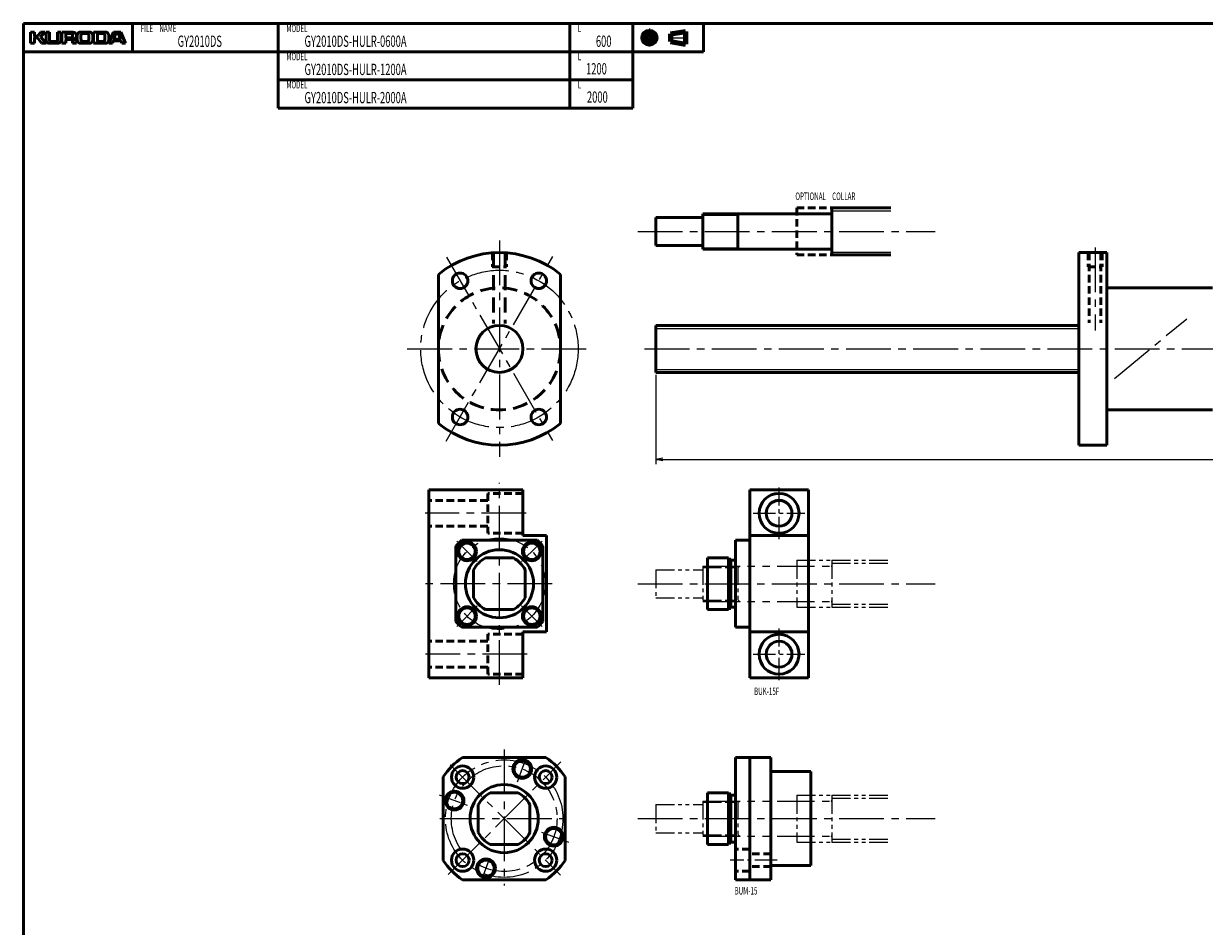
# Model space of a CAD drawing. Extents: x 0 to 1044, y -1538 to 50.
# Drawn here: x 0 to 502, y -334 to 50 of the extents above; entities that cross this region are included whole.
import ezdxf

# ---------------------------------------------------------------- set-up
doc = ezdxf.new("R2010")
doc.units = 0
doc.header["$PDMODE"] = 1
for name, pattern in [('CENTER2', [28.575, 19.05, -3.175, 3.175, -3.175]), ('DASHED2', [9.525, 6.35, -3.175]), ('PHANTOM2', [31.75, 15.875, -3.175, 3.175, -3.175, 3.175, -3.175])]:
    doc.linetypes.add(name, pattern=pattern)
doc.layers.get('0').update_dxf_attribs({"linetype": 'CONTINUOUS'})
doc.layers.get('Defpoints').update_dxf_attribs({"linetype": 'CONTINUOUS'})
doc.layers.add('outline', color=4, linetype='CONTINUOUS', lineweight=50)
doc.layers.add('PV0001_1', color=7, linetype='CONTINUOUS')
doc.styles.get("Standard").update_dxf_attribs({"font": 'monotxt.shx', "bigfont": 'extfont.shx'})
doc.dimstyles.get("Standard").update_dxf_attribs({"dimtxt": 2.8, "dimasz": 3, "dimexe": 2, "dimexo": 1, "dimgap": 0.7, "dimtad": 1, "dimdec": 3, "dimzin": 0, "dimdsep": 46, "dimtxsty": 'STANDARD', "dimblk1": 'OPEN30', "dimblk2": 'OPEN30', "dimsah": 1, "dimcen": 0, "dimclrd": 44, "dimclre": 44, "dimclrt": 44, "dimadec": 0, "dimazin": 0, "dimtfac": 1, "dimtdec": 3, "dimtmove": 0, "dimatfit": 0, "dimldrblk": 'OPEN30', "dimfxl": 1, "dimtolj": 1, "dimtzin": 0, "dimarcsym": 0})

# ---------------------------------------------------------------- blocks, each defined once
blk = doc.blocks.new('_Open')
at = {"layer": 'outline', "color": 0, "lineweight": -2}
for p, q in [((-1, 0.17), (0, 0)), ((-1, -0.17), (0, 0)), ((0, 0), (-1, 0))]:
    blk.add_line(p, q, dxfattribs=at)
blk = doc.blocks.new('*D3')
at = {"layer": 'Defpoints', "color": 0}
for p in [(269, -98.5), (869, -98.5), (869, -135.59)]:
    blk.add_point(p, dxfattribs=at)
at = {"layer": 'PV0001_1', "color": 44}
for p, q in [((269, -99.5), (269, -137.59)), ((869, -99.5), (869, -137.59)), ((272, -135.59), (866, -135.59))]:
    blk.add_line(p, q, dxfattribs=at)
at = {"layer": 'PV0001_1', "color": 44, "xscale": 3, "yscale": 3, "zscale": 3, "rotation": 180}
blk.add_blockref('_Open', (269, -135.59), dxfattribs=at)
at = {"layer": 'PV0001_1', "color": 44, "xscale": 3, "yscale": 3, "zscale": 3}
blk.add_blockref('_Open', (869, -135.59), dxfattribs=at)
at = {"layer": 'PV0001_1', "color": 44, "insert": (569, -133.29), "char_height": 3.2, "attachment_point": 5}
blk.add_mtext('\\A1;L', dxfattribs=at)
blk = doc.blocks.new('_Open30')
at = {"color": 0, "lineweight": -2}
for p, q in [((-1, 0.27), (0, 0)), ((0, 0), (-1, -0.27)), ((0, 0), (-1, 0))]:
    blk.add_line(p, q, dxfattribs=at)

msp = doc.modelspace()

# ---------------------------------------------------------------- linework, layer by layer
at = {"layer": 'PV0001_1', "linetype": 'Continuous', "lineweight": 50}
for p, q in [((0, 50), (1044, 50)), ((0, 50), (0, -429.5)), ((0, 38), (289.31, 38)), ((108.4, 26), (259.31, 26)), ((108.4, 14), (259.31, 14)), ((289, -31), (343.7, -31)), ((289, -46), (343.7, -46)), ((449, -47.5), (449, -129.5)), ((461, -47.5), (461, -129.5)), ((176.5, -56.8), (176.5, -120.2)), ((228.5, -56.8), (228.5, -120.2)), ((461, -62.5), (506, -62.5)), ((269, -78.5), (449, -78.5)), ((269, -98.5), (449, -98.5)), ((461, -114.5), (506, -114.5)), ((212.5, -148.5), (172.5, -148.5)), ((172.5, -228.5), (172.5, -148.5)), ((309, -228.5), (309, -148.5)), ((334, -228.5), (334, -148.5)), ((218.56, -170), (186.44, -170)), ((222.5, -209), (222.5, -168)), ((303, -207), (303, -170)), ((184, -204.56), (184, -172.44)), ((221, -204.56), (221, -172.44)), ((218.56, -207), (186.44, -207)), ((212.5, -228.5), (172.5, -228.5)), ((186.72, -262.5), (222.28, -262.5)), ((303, -262.5), (303, -314.5)), ((309, -262.5), (309, -314.5)), ((318, -262.5), (318, -314.5)), ((178.5, -270.72), (178.5, -306.28)), ((230.5, -270.72), (230.5, -306.28)), ((335, -268.5), (335, -308.5)), ((186.72, -314.5), (222.28, -314.5))]:
    msp.add_line(p, q, dxfattribs=at)
at = {"layer": 'PV0001_1', "linetype": 'Continuous', "lineweight": 50, "ltscale": 0.5}
for p, q in [((3, 46.4), (4.6, 46.4)), ((3, 46.4), (3, 41.6)), ((4.6, 46.4), (4.6, 44.8)), ((5.86, 44.68), (7.2, 46.4)), ((7.2, 46.4), (9.2, 46.4)), ((7.33, 44.53), (9.2, 46.4)), ((9.6, 46.4), (11, 46.4)), ((9.6, 46.4), (9.6, 42.8)), ((11, 46.4), (11, 43)), ((14.4, 46.4), (15.8, 46.4)), ((14.4, 46.4), (14.4, 43)), ((15.8, 46.4), (15.8, 42.8)), ((16.3, 46.4), (16.3, 41.6)), ((16.3, 46.4), (21, 46.4)), ((17.9, 45.6), (17.9, 44.1)), ((18.1, 45.8), (20.2, 45.8)), ((24.2, 46.4), (28, 46.4)), ((25.2, 45.8), (27, 45.8)), ((29.8, 46.4), (29.8, 41.6)), ((29.8, 46.4), (34.8, 46.4)), ((31.4, 45.6), (31.4, 42.6)), ((31.6, 45.8), (33.8, 45.8)), ((38.2, 46.4), (36.2, 41.6)), ((38.2, 46.4), (41.4, 46.4)), ((38.49, 43.66), (39.15, 45.66)), ((39.34, 45.8), (40.26, 45.8)), ((40.45, 45.66), (41.11, 43.66)), ((41.4, 46.4), (43.4, 41.6)), ((46.4, 50), (46.4, 38)), ((108.4, 50), (108.4, 38)), ((232.4, 50), (232.4, 38)), ((259.31, 50), (259.31, 38)), ((289.31, 50), (289.31, 38)), ((3, 41.6), (4.6, 41.6)), ((4.6, 43.8), (4.6, 41.6)), ((4.8, 44.6), (5.7, 44.6)), ((4.8, 44), (5.7, 44)), ((5.86, 43.92), (7.6, 41.6)), ((7.32, 44.26), (9.6, 41.6)), ((7.6, 41.6), (9.6, 41.6)), ((10.8, 41.6), (14.6, 41.6)), ((11.6, 42.4), (13.8, 42.4)), ((16.3, 41.6), (17.9, 41.6)), ((17.9, 42.8), (17.9, 41.6)), ((18.1, 43.9), (20.2, 43.9)), ((18.3, 43.2), (20.2, 43.2)), ((20.8, 45.2), (20.8, 44.5)), ((20.8, 42.6), (20.8, 41.6)), ((20.8, 41.6), (22.5, 41.6)), ((22.8, 45), (22.8, 43)), ((24.2, 41.6), (28, 41.6)), ((24.4, 45), (24.4, 43.2)), ((25.2, 42.4), (27, 42.4)), ((27.8, 45), (27.8, 43.2)), ((29.4, 45), (29.4, 43)), ((29.79, 41.6), (34.8, 41.6)), ((31.6, 42.4), (33.8, 42.4)), ((34.6, 45), (34.6, 43.2)), ((36.2, 45), (36.2, 43)), ((36.2, 41.6), (37.8, 41.6)), ((37.8, 41.6), (38.09, 42.46)), ((38.28, 42.6), (41.32, 42.6)), ((38.68, 43.4), (39.67, 43.4)), ((39.67, 43.4), (40.92, 43.4)), ((41.51, 42.46), (41.8, 41.6)), ((41.8, 41.6), (43.4, 41.6)), ((108.4, 38), (108.4, 26)), ((232.4, 38), (232.4, 26)), ((259.31, 38), (259.31, 26)), ((108.4, 26), (108.4, 14)), ((232.4, 26), (232.4, 14)), ((259.31, 26), (259.31, 14)), ((344, -28.5), (344, -48.5)), ((344, -28.5), (369, -28.5)), ((269, -32.5), (269, -44.5)), ((269, -32.5), (289, -32.5)), ((289, -31), (289, -46)), ((304, -31), (304, -46)), ((269, -44.5), (289, -44.5)), ((344, -48.5), (369, -48.5)), ((449, -47.5), (461, -47.5)), ((269, -78.5), (269, -98.5)), ((449, -129.5), (461, -129.5)), ((212.5, -168), (212.5, -148.5)), ((334, -148.5), (309, -148.5)), ((222.5, -168), (212.5, -168)), ((309, -170), (303, -170)), ((334, -168), (309, -168)), ((208.44, -177.5), (196.56, -177.5)), ((300, -177.5), (291, -177.5)), ((291, -199.5), (291, -177.5)), ((300, -199.5), (300, -177.5)), ((301, -178), (300, -178)), ((301, -199), (301, -178)), ((303, -178.5), (301, -178.5)), ((191.5, -194.44), (191.5, -182.56)), ((213.5, -194.44), (213.5, -182.56)), ((208.44, -199.5), (196.56, -199.5)), ((300, -199.5), (291, -199.5)), ((301, -199), (300, -199)), ((303, -198.5), (301, -198.5)), ((212.5, -228.5), (212.5, -209)), ((222.5, -209), (212.5, -209)), ((309, -207), (303, -207)), ((334, -209), (309, -209)), ((334, -228.5), (309, -228.5)), ((318, -262.5), (303, -262.5)), ((335, -268.5), (318, -268.5)), ((198.56, -277.5), (210.44, -277.5)), ((300, -277.5), (291, -277.5)), ((291, -277.5), (291, -299.5)), ((300, -277.5), (300, -299.5)), ((301, -278), (300, -278)), ((301, -278), (301, -299)), ((303, -278.5), (301, -278.5)), ((193.5, -282.56), (193.5, -294.44)), ((215.5, -282.56), (215.5, -294.44)), ((198.56, -299.5), (210.44, -299.5)), ((300, -299.5), (291, -299.5)), ((301, -299), (300, -299)), ((303, -298.5), (301, -298.5)), ((335, -308.5), (318, -308.5)), ((318, -314.5), (303, -314.5))]:
    msp.add_line(p, q, dxfattribs=at)
at = {"layer": 'PV0001_1', "linetype": 'CENTER2', "lineweight": 25, "ltscale": 0.5}
for p, q in [((266.31, 47.94), (266.31, 40.27)), ((262.47, 44), (270.05, 44)), ((274.39, 44), (282.83, 44)), ((321.5, -169.5), (321.5, -147.5)), ((310.5, -158.5), (332.5, -158.5)), ((193.08, -179.08), (184.34, -170.34)), ((211.92, -179.08), (220.66, -170.34)), ((193.08, -197.92), (184.34, -206.66)), ((211.92, -197.92), (220.66, -206.66)), ((321.5, -229.5), (321.5, -207.5)), ((310.5, -218.5), (332.5, -218.5)), ((210.19, -272.86), (214.25, -261.72)), ((176.8, -278.42), (189.74, -283.13)), ((220.44, -294.3), (231.85, -298.45)), ((195.01, -314.58), (198.71, -304.42)), ((320.74, -306.18), (300.68, -306.18))]:
    msp.add_line(p, q, dxfattribs=at)
at = {"layer": 'PV0001_1', "linetype": 'Continuous', "lineweight": 100, "ltscale": 0.5}
for p, q in [((275.24, 45.62), (281.72, 46.7)), ((275.24, 45.62), (275.24, 42.38)), ((281.72, 46.7), (281.72, 41.3)), ((275.24, 42.38), (281.72, 41.3))]:
    msp.add_line(p, q, dxfattribs=at)
at = {"layer": 'PV0001_1', "linetype": 'DASHED2', "lineweight": 50, "ltscale": 0.5}
for p, q in [((329, -28.5), (344, -28.5)), ((329, -28.5), (329, -48.5)), ((199.5, -47.61), (199.5, -53.5)), ((205.5, -47.61), (205.5, -53.5)), ((329, -48.5), (344, -48.5)), ((453, -47.5), (453, -53.5)), ((453.5, -47.5), (453.5, -77.46)), ((458.5, -47.5), (458.5, -77.46)), ((459, -47.5), (459, -53.5)), ((199.5, -53.5), (205.5, -53.5)), ((453, -53.5), (459, -53.5)), ((212.5, -150), (197.5, -150)), ((197.5, -150), (197.5, -167)), ((197.5, -153), (172.5, -153)), ((197.5, -164), (172.5, -164)), ((212.5, -167), (197.5, -167)), ((197.5, -227), (197.5, -210)), ((212.5, -210), (197.5, -210)), ((197.5, -213), (172.5, -213)), ((197.5, -224), (172.5, -224)), ((212.5, -227), (197.5, -227)), ((309, -301.43), (303, -301.43)), ((318, -303.43), (309, -303.43)), ((309, -310.93), (303, -310.93)), ((318, -308.93), (309, -308.93))]:
    msp.add_line(p, q, dxfattribs=at)
at = {"layer": 'PV0001_1', "linetype": 'Continuous', "lineweight": 25, "ltscale": 0.5}
for p, q in [((344, -29.75), (369, -29.75)), ((289, -31.54), (304, -31.54)), ((304, -31.54), (304.94, -31)), ((289, -45.46), (304, -45.46)), ((304, -45.46), (304.94, -46)), ((344, -47.25), (369, -47.25))]:
    msp.add_line(p, q, dxfattribs=at)
at = {"layer": 'PV0001_1', "linetype": 'CENTER2', "lineweight": 25}
for p, q in [((261.33, -38.5), (387.86, -38.5)), ((202.5, -42.29), (202.5, -134.41)), ((179.84, -127.74), (225.21, -49.16)), ((179.92, -49.39), (225.01, -127.48)), ((456, -45.26), (456, -80.65)), ((464.31, -101.11), (495, -75.64)), ((163.26, -88.5), (241.44, -88.5)), ((264.3, -88.5), (873.09, -88.5)), ((202.5, -231.5), (202.5, -145.5)), ((213.93, -158.5), (170.89, -158.5)), ((225, -188.5), (169.52, -188.5)), ((261.33, -188.5), (387.86, -188.5)), ((214.34, -218.5), (171.02, -218.5)), ((204.5, -259.04), (204.5, -317.03)), ((180.67, -312.33), (228.62, -264.38)), ((181.58, -265.58), (228.54, -312.54)), ((177.11, -288.5), (233.87, -288.5)), ((261.33, -288.5), (387.86, -288.5))]:
    msp.add_line(p, q, dxfattribs=at)
at = {"layer": 'PV0001_1', "linetype": 'DASHED2', "lineweight": 50}
for p, q in [((200, -47.58), (200, -77.75)), ((205, -47.58), (205, -77.75))]:
    msp.add_line(p, q, dxfattribs=at)
at = {"layer": 'PV0001_1', "linetype": 'Continuous', "lineweight": 25}
for p, q in [((269, -79.75), (449, -79.75)), ((269, -97.25), (449, -97.25))]:
    msp.add_line(p, q, dxfattribs=at)
at = {"layer": 'PV0001_1', "linetype": 'PHANTOM2', "lineweight": 25, "ltscale": 0.5}
for p, q in [((329, -178.5), (344, -178.5)), ((329, -178.5), (329, -198.5)), ((344, -178.5), (344, -198.5)), ((344, -178.5), (369, -178.5)), ((344, -179.75), (369, -179.75)), ((269, -182.5), (269, -194.5)), ((269, -182.5), (289, -182.5)), ((289, -181), (289, -196)), ((289, -181.54), (304, -181.54)), ((304, -181), (304, -196)), ((304, -181.54), (304.94, -181)), ((269, -194.5), (289, -194.5)), ((289, -195.46), (304, -195.46)), ((304, -195.46), (304.94, -196)), ((329, -198.5), (344, -198.5)), ((344, -197.25), (369, -197.25)), ((344, -198.5), (369, -198.5)), ((289, -281), (289, -296)), ((304, -281.54), (304.94, -281)), ((304, -281), (304, -296)), ((329, -278.5), (329, -298.5)), ((329, -278.5), (344, -278.5)), ((344, -278.5), (369, -278.5)), ((344, -278.5), (344, -298.5)), ((344, -279.75), (369, -279.75)), ((269, -282.5), (289, -282.5)), ((269, -282.5), (269, -294.5)), ((289, -281.54), (304, -281.54)), ((269, -294.5), (289, -294.5)), ((289, -295.46), (304, -295.46)), ((304, -295.46), (304.94, -296)), ((329, -298.5), (344, -298.5)), ((344, -297.25), (369, -297.25)), ((344, -298.5), (369, -298.5))]:
    msp.add_line(p, q, dxfattribs=at)
at = {"layer": 'PV0001_1', "linetype": 'PHANTOM2', "lineweight": 25}
for p, q in [((289, -181), (343.7, -181)), ((289, -196), (343.7, -196)), ((289, -281), (343.7, -281)), ((289, -296), (343.7, -296))]:
    msp.add_line(p, q, dxfattribs=at)
at = {"layer": 'PV0001_1', "linetype": 'Continuous', "lineweight": 100, "ltscale": 0.5}
for radius in [2.7, 1.62]:
    msp.add_circle((266.31, 44), radius, dxfattribs=at)
at = {"layer": 'PV0001_1', "linetype": 'CENTER2', "lineweight": 25}
for centre, radius in [((202.5, -88.5), 33.5), ((202.5, -188.5), 19.5), ((204.5, -288.5), 25), ((204.5, -288.5), 22.5)]:
    msp.add_circle(centre, radius, dxfattribs=at)
at = {"layer": 'PV0001_1', "linetype": 'Continuous', "lineweight": 50, "ltscale": 0.5}
for centre, radius in [((185.75, -59.49), 3.3), ((219.25, -59.49), 3.3), ((185.75, -117.51), 3.3), ((219.25, -117.51), 3.3), ((188.71, -174.71), 4), ((216.29, -174.71), 4), ((188.71, -174.71), 3.5), ((216.29, -174.71), 3.5), ((188.71, -202.29), 4), ((188.71, -202.29), 3.5), ((216.29, -202.29), 4), ((216.29, -202.29), 3.5), ((186.82, -270.82), 4.75), ((212.2, -267.36), 4), ((212.2, -267.36), 3.5), ((222.18, -270.82), 4.75), ((186.82, -270.82), 2.75), ((222.18, -270.82), 2.75), ((183.36, -280.8), 4), ((183.36, -280.8), 3.5), ((225.64, -296.2), 4), ((225.64, -296.2), 3.5), ((186.82, -306.18), 4.75), ((222.18, -306.18), 4.75), ((186.82, -306.18), 2.75), ((196.8, -309.64), 4), ((196.8, -309.64), 3.5), ((222.18, -306.18), 2.75)]:
    msp.add_circle(centre, radius, dxfattribs=at)
at = {"layer": 'PV0001_1', "linetype": 'DASHED2', "lineweight": 50}
msp.add_circle((202.5, -88.5), 26, dxfattribs=at)
at = {"layer": 'PV0001_1', "linetype": 'Continuous', "lineweight": 50}
for centre, radius in [((202.5, -88.5), 10), ((321.5, -158.5), 8.5), ((321.5, -158.5), 5.5), ((202.5, -188.5), 14.5), ((321.5, -218.5), 8.5), ((321.5, -218.5), 5.5), ((204.5, -288.5), 14.5)]:
    msp.add_circle(centre, radius, dxfattribs=at)
at = {"layer": 'PV0001_1', "linetype": 'Continuous', "lineweight": 50, "ltscale": 0.5}
for centre, radius, start, end in [((18.1, 45.6), 0.2, 90, 180), ((20.2, 45.2), 0.6, 0, 90), ((21, 44.9), 1.5, 0, 90), ((24.2, 45), 1.4, 90, 180), ((25.2, 45), 0.8, 90, 180), ((27, 45), 0.8, 0, 90), ((28, 45), 1.4, 0, 90), ((31.6, 45.6), 0.2, 90, 180), ((33.8, 45), 0.8, 0, 90), ((34.8, 45), 1.4, 0, 90), ((39.34, 45.6), 0.2, 90, 161.5651), ((40.26, 45.6), 0.2, 18.4351, 90), ((4.8, 44.8), 0.2, 180, 270), ((4.8, 43.8), 0.2, 90, 180), ((5.7, 44.8), 0.2, 270, 322.125), ((5.7, 43.8), 0.2, 36.8699, 90), ((7.47, 44.39), 0.2, 135.0001, 220.6013), ((10.8, 42.8), 1.2, 180, 270), ((11.6, 43), 0.6, 180, 270), ((13.8, 43), 0.6, 270, 0), ((14.6, 42.8), 1.2, 270, 0), ((18.1, 44.1), 0.2, 180, 270), ((18.3, 42.8), 0.4, 90, 180), ((20.2, 44.5), 0.6, 270, 0), ((20.2, 42.6), 0.6, 0, 90), ((21.78, 43.39), 0.2, 117.3049, 234.4267), ((20.5, 41.6), 2, 0, 54.4267), ((21, 44.9), 1.5, 297.305, 0), ((24.2, 43), 1.4, 180, 270), ((25.2, 43.2), 0.8, 180, 270), ((27, 43.2), 0.8, 270, 0), ((28, 43), 1.4, 270, 0), ((31.6, 42.6), 0.2, 180, 270), ((33.8, 43.2), 0.8, 270, 0), ((34.8, 43), 1.4, 270, 0), ((38.28, 42.4), 0.2, 90, 161.565), ((38.68, 43.6), 0.2, 161.565, 270), ((40.92, 43.6), 0.2, 270, 18.4349), ((41.32, 42.4), 0.2, 18.4349, 90), ((343.7, -30.7), 0.3, 270, 0), ((343.7, -46.3), 0.3, 0, 90), ((202.5, -188.5), 24.5, 130.9657, 139.0343), ((202.5, -188.5), 24.5, 40.9657, 49.0343), ((202.5, -188.5), 12.5, 118.3576, 151.6424), ((202.5, -188.5), 12.5, 28.3576, 61.6423), ((202.5, -188.5), 12.5, 208.3576, 241.6424), ((202.5, -188.5), 12.5, 298.3577, 331.6424), ((202.5, -188.5), 24.5, 220.9657, 229.0343), ((202.5, -188.5), 24.5, 310.9657, 319.0343), ((204.5, -288.5), 31.5, 124.3713, 145.6288), ((204.5, -288.5), 31.5, 34.3713, 55.6287), ((204.5, -288.5), 12.5, 118.3576, 151.6424), ((204.5, -288.5), 12.5, 28.3576, 61.6424), ((204.5, -288.5), 12.5, 208.3576, 241.6424), ((204.5, -288.5), 12.5, 298.3576, 331.6424), ((204.5, -288.5), 31.5, 214.3712, 235.6287), ((204.5, -288.5), 31.5, 304.3713, 325.6287)]:
    msp.add_arc(centre, radius, start, end, dxfattribs=at)
at = {"layer": 'PV0001_1', "linetype": 'Continuous', "lineweight": 50}
for start, end in [(50.6433, 129.3567), (230.6433, 309.3567)]:
    msp.add_arc((202.5, -88.5), 41, start, end, dxfattribs=at)
at = {"layer": 'PV0001_1', "linetype": 'PHANTOM2', "lineweight": 25, "ltscale": 0.5}
for centre, start, end in [((343.7, -180.7), 270, 0), ((343.7, -196.3), 0, 90), ((343.7, -280.7), 270, 0), ((343.7, -296.3), 0, 90)]:
    msp.add_arc(centre, 0.3, start, end, dxfattribs=at)

# ---------------------------------------------------------------- texts
at = {"layer": 'PV0001_1', "color": 7, "lineweight": 25, "attachment_point": 4}
for s, insert, char_height in [('\\T1.40;\\W0.61;FILE\u3000NAME', (49.83, 48), 3.2), ('\\T1.40;\\W0.61;MODEL', (111.83, 48), 3.2), ('\\T1.40;\\W0.61;L', (235.83, 48), 3.2), ('\\T1.40;\\W0.61;GY2010DS', (65.54, 42.5), 4.8), ('\\T1.40;\\W0.61;GY2010DS-HULR-0600A', (119.54, 42.5), 4.8), ('\\T1.40;\\W0.61;600', (243.54, 42.5), 4.8), ('\\T1.40;\\W0.61;MODEL', (111.83, 36), 3.2), ('\\T1.40;\\W0.61;L', (235.83, 36), 3.2), ('\\T1.40;\\W0.61;GY2010DS-HULR-1200A', (119.54, 30.5), 4.8), ('\\T1.40;\\W0.61;1200', (239.34, 30.77), 4.8), ('\\T1.40;\\W0.61;MODEL', (111.83, 24), 3.2), ('\\T1.40;\\W0.61;L', (235.83, 24), 3.2), ('\\T1.40;\\W0.61;GY2010DS-HULR-2000A', (119.54, 18.5), 4.8), ('\\T1.40;\\W0.61;2000', (239.73, 18.73), 4.8), ('\\T1.40;\\W0.61;OPTIONAL\u3000COLLAR', (328.43, -23.5), 3.2), ('\\T1.40;\\W0.61;BUK-15F', (310.86, -234.27), 3.2), ('\\T1.40;\\W0.61;BUM-15', (302.56, -319.21), 3.2)]:
    msp.add_mtext(s, dxfattribs=dict(at, insert=insert, char_height=char_height))

# ---------------------------------------------------------------- dimensions: what is measured, and where the dimension line sits
at = {"layer": 'PV0001_1'}
dim = msp.add_linear_dim(base=(869, -135.59), p1=(269, -98.5), p2=(869, -98.5), text='L', dimstyle='STANDARD', override={"dimtxt": 3.2, "dimdec": 0, "dimrnd": 0.1, "dimblk1": 'OPEN', "dimblk2": 'OPEN', "dimsah": 1, "dimtzin": 8}, dxfattribs=at)
dim.commit()
dim.dimension.update_dxf_attribs({"geometry": '*D3', "text_midpoint": (569, -135.59), "dimtype": 160})

doc.saveas('drawing.dxf')
